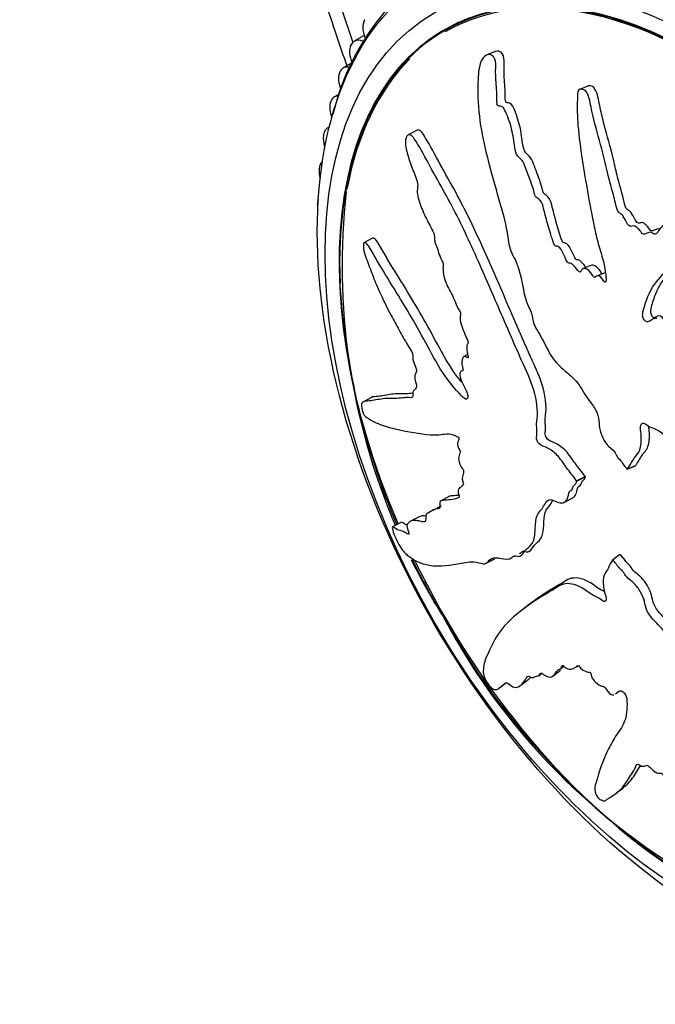
# Model space of a CAD drawing. Units: millimetres. Extents: x 0 to 835, y 0 to 1165.
# Drawn here: x 168 to 197, y 152 to 197 of the extents above; entities that cross this region are included whole.
import ezdxf
from ezdxf import colors
from ezdxf.entities.mleader import LeaderData, LeaderLine
from ezdxf.math import Vec2, Vec3

# ---------------------------------------------------------------- set-up
doc = ezdxf.new("R2010")
doc.units = ezdxf.units.MM
doc.layers.add('DV7_Défaut', color=7, linetype='Continuous')
doc.layers.add('Défaut', color=7, linetype='Continuous')

# ---------------------------------------------------------------- blocks, each defined once
blk = doc.blocks.new('_DOT')
at = {"color": 0}
blk.add_line((0, 0), (-1, 0), dxfattribs=at)
at = {"color": 0, "const_width": 0.333}
blk.add_lwpolyline([(-0.1665, 0, 1), (0.1665, 0, 1)], format="xyb", close=True, dxfattribs=at)
blk = doc.blocks.new('SE6')
at = {"layer": 'DV7_Défaut', "color": 7, "linetype": 'Continuous'}
for p, q in [((183.519, 197.106), (183.526, 197.116)), ((187.817, 196.997), (187.16, 196.617)), ((183.503, 196.395), (183.049, 196.132)), ((182.894, 195.952), (182.899, 195.965)), ((189.475, 195.67), (189.087, 195.513)), ((182.951, 195.151), (182.545, 194.917)), ((182.371, 194.688), (182.376, 194.701)), ((193.677, 194.098), (193.298, 193.945)), ((182.368, 193.731), (182.144, 193.602)), ((181.955, 193.32), (181.959, 193.335)), ((181.649, 191.857), (181.651, 191.872)), ((181.913, 192.232), (181.848, 192.194)), ((185.907, 192.083), (185.502, 191.87)), ((181.453, 190.307), (181.455, 190.323)), ((181.37, 188.68), (181.37, 188.697)), ((183.886, 187.177), (183.489, 186.968)), ((193.843, 185.941), (193.473, 185.791)), ((194.455, 185.599), (194.084, 185.45)), ((188.21, 181.876), (188.031, 181.782)), ((187.977, 181.156), (187.917, 181.124)), ((183.837, 179.924), (183.441, 179.716)), ((195.478, 176.661), (195.85, 176.811)), ((195.478, 176.661), (195.486, 176.671)), ((195.486, 176.671), (195.857, 176.821)), ((195.85, 176.811), (195.857, 176.821)), ((193.173, 176.129), (193.561, 176.333)), ((193.183, 176.115), (193.173, 176.129)), ((193.183, 176.115), (193.572, 176.319)), ((193.572, 176.319), (193.561, 176.333)), ((187.387, 175.426), (186.999, 175.222)), ((192.616, 175.158), (193.004, 175.362)), ((187.008, 174.99), (186.62, 174.786)), ((186.001, 174.493), (185.613, 174.289)), ((185.196, 174.241), (184.792, 174.029)), ((189.058, 172.374), (189.446, 172.577)), ((194.804, 172.528), (195.137, 172.785)), ((194.804, 172.528), (194.799, 172.519)), ((191.01, 170.502), (190.673, 170.242)), ((192.451, 167.591), (192.586, 167.695)), ((193.163, 167.662), (193.225, 167.71)), ((191.453, 167.261), (191.556, 167.341)), ((192.099, 167.248), (192.435, 167.506)), ((189.664, 166.711), (189.941, 166.925)), ((190.629, 166.823), (190.965, 167.082)), ((194.949, 166.439), (195.041, 166.509)), ((194.973, 161.917), (195.309, 162.176))]:
    blk.add_line(p, q, dxfattribs=at)
for centre, radius, start, end in [((193.05, 190.196), 11.28, 120.8059, 166.6623), ((212.514, 185.924), 30.021, 173.535, 203.1839), ((216.267, 187.321), 33.954, 183.9166, 202.859), ((212.514, 185.924), 30.021, 206.4844, 212.1466), ((216.267, 187.321), 33.954, 205.7612, 210.7733), ((216.535, 186.382), 33.717, 209.1697, 236.9538), ((213.613, 183.965), 29.993, 207.8574, 243.8102)]:
    blk.add_arc(centre, radius, start, end, dxfattribs=at)
for centre, major_axis, start_param, end_param in [((232.851, 196.367), (39, -67.55), 0, 3.139798), ((230.73, 195.142), (37.5, -64.952), 0, 4.376989), ((200.105, 177.461), (12.925, -22.387), 0, 3.135625), ((198.691, 176.644), (11.55, -20.005), 0, 4.508697), ((198.691, 176.644), (-11.531, 19.973), 2.327602, 6.283185), ((198.691, 176.644), (11.5, -19.919), 0, 3.141593), ((184.145, 196.364), (-0.5, 0.866), 0.30136, 1.436882), ((198.691, 176.644), (-11.531, 19.973), 0, 0.836748), ((183.543, 195.255), (-0.5, 0.866), 0.37893, 1.362825), ((183.549, 195.266), (0.5, -0.866), 2.384226, 3.519747), ((183.045, 194.051), (0.5, -0.866), 2.632131, 3.597318), ((198.691, 176.644), (11.5, -19.919), 3.293465, 3.737581), ((183.04, 194.038), (-0.5, 0.866), 0.456501, 1.350741), ((182.644, 192.736), (0.5, -0.866), 2.822633, 3.674888), ((182.64, 192.722), (-0.5, 0.866), 0.534071, 1.308763), ((182.345, 191.314), (-0.5, 0.866), 0.611641, 1.245439), ((182.348, 191.328), (0.5, -0.866), 3.02339, 3.752458), ((182.159, 189.838), (0.5, -0.866), 3.269014, 3.830028), ((182.157, 189.823), (-0.5, 0.866), 0.689211, 1.159685), ((182.077, 188.257), (-0.5, 0.866), 0.766781, 1.014463), ((182.077, 188.273), (0.5, -0.866), 3.573883, 3.907598), ((198.691, 176.644), (11.55, -20.005), 4.588863, 6.283185)]:
    blk.add_ellipse(centre, major_axis=major_axis, ratio=0.57735, start_param=start_param, end_param=end_param, dxfattribs=at)
for centre, major_axis in [((199.398, 177.053), (12.75, -22.084)), ((198.691, 176.644), (12, -20.785))]:
    blk.add_ellipse(centre, major_axis=major_axis, ratio=0.57735, dxfattribs=at)
for points, knots in [([(193.933, 263.949), (193.529, 263.718), (192.697, 263.238), (191.314, 262.285), (189.878, 261.166), (188.497, 259.938), (187.187, 258.617), (185.946, 257.2), (184.777, 255.69), (183.68, 254.088), (182.659, 252.396), (181.715, 250.618), (180.85, 248.755), (180.065, 246.81), (179.362, 244.787), (178.743, 242.688), (178.208, 240.518), (177.758, 238.281), (177.395, 235.979), (177.118, 233.617), (176.928, 231.199), (176.824, 228.728), (176.808, 226.21), (176.878, 223.647), (177.034, 221.044), (177.276, 218.405), (177.603, 215.734), (178.014, 213.034), (178.509, 210.311), (179.086, 207.567), (179.745, 204.808), (180.484, 202.036), (181.302, 199.257), (182.056, 196.916), (182.54, 195.503), (182.71, 195.018)], [0, 0, 0, 0, 0.021052, 0.05124, 0.081437, 0.111671, 0.141967, 0.172346, 0.202824, 0.233411, 0.264112, 0.294928, 0.325853, 0.356879, 0.387994, 0.419186, 0.450441, 0.481747, 0.513092, 0.544465, 0.575857, 0.607259, 0.638667, 0.670073, 0.701473, 0.732866, 0.76425, 0.795622, 0.826983, 0.858333, 0.889671, 0.920999, 0.952315, 0.983623, 1, 1, 1, 1]), ([(195.486, 176.671), (195.571, 176.795), (195.654, 176.924), (195.81, 177.195), (195.923, 177.292), (196.074, 177.573), (196.109, 177.762), (196.12, 178.062), (196.116, 178.166), (196.095, 178.38), (196.07, 178.492), (196.08, 178.696), (196.144, 178.781), (196.322, 178.722), (196.408, 178.637), (196.585, 178.549), (196.675, 178.525), (196.854, 178.447), (196.942, 178.385), (197.386, 178.087), (197.754, 178.019), (198.416, 178.106), (198.682, 178.302), (199.241, 178.631), (199.523, 178.798), (200.371, 179.311), (200.94, 179.672), (202.052, 180.461), (202.598, 180.887), (203.621, 181.851), (204.07, 182.412), (204.776, 183.273), (205.013, 183.575), (205.248, 184.025), (205.295, 184.116), (205.346, 184.33), (205.341, 184.457), (205.237, 184.681), (205.148, 184.776), (204.946, 184.857), (204.84, 184.853), (204.557, 184.784), (204.396, 184.671), (204.083, 184.459), (203.934, 184.346), (203.7, 184.2), (203.619, 184.144), (203.425, 184.196), (203.329, 184.269), (203.035, 184.324), (202.863, 184.23), (202.556, 184.042), (202.42, 183.92), (202.227, 183.72), (202.166, 183.648), (202.034, 183.519), (201.962, 183.444), (201.814, 183.484), (201.765, 183.509), (201.668, 183.507), (201.626, 183.486), (201.508, 183.415), (201.424, 183.381), (201.245, 183.332), (201.174, 183.267), (201.073, 183.161), (201.032, 183.127), (200.931, 183.151), (200.881, 183.193), (200.626, 183.299), (200.426, 183.254), (200.114, 183.04), (199.997, 182.874), (199.772, 182.706), (199.679, 182.681), (199.572, 182.589), (199.549, 182.54), (199.49, 182.463), (199.44, 182.432), (199.311, 182.571), (199.201, 182.59), (199.007, 182.591), (198.923, 182.547), (198.759, 182.465), (198.671, 182.435), (198.561, 182.35), (198.531, 182.303), (198.435, 182.305), (198.404, 182.392), (198.275, 182.528), (198.163, 182.554), (198.015, 182.576), (197.967, 182.573), (197.894, 182.577), (197.862, 182.592), (197.849, 182.658), (197.853, 182.689), (197.853, 182.784), (197.845, 182.85), (197.796, 182.978), (197.752, 183.032), (197.616, 183.159), (197.512, 183.226), (197.365, 183.234), (197.316, 183.223), (197.216, 183.275), (197.212, 183.362), (197.13, 183.546), (197.015, 183.636), (196.824, 183.638), (196.75, 183.573), (196.602, 183.463), (196.53, 183.404), (196.402, 183.359), (196.352, 183.358), (196.258, 183.427), (196.218, 183.487), (196.156, 183.678), (196.185, 183.8), (196.328, 184.339), (196.484, 184.739), (196.943, 185.384), (197.225, 185.651), (197.761, 186.219), (198.022, 186.518), (198.776, 187.453), (199.215, 188.145), (199.839, 189.004), (199.984, 189.174), (200.053, 189.476), (200.059, 189.541), (200.047, 189.675), (200.025, 189.752), (199.925, 189.815), (199.871, 189.82), (199.765, 189.84), (199.711, 189.844), (199.567, 189.804), (199.488, 189.733), (199.318, 189.629), (199.234, 189.577), (198.983, 189.422), (198.819, 189.318), (198.342, 188.994), (198.047, 188.757), (197.649, 188.336), (197.52, 188.189), (197.255, 187.909), (197.118, 187.777), (196.932, 187.547), (196.884, 187.449), (196.778, 187.354), (196.729, 187.341), (196.634, 187.393), (196.587, 187.437), (196.446, 187.447), (196.368, 187.387), (196.239, 187.349), (196.185, 187.35), (196.108, 187.453), (196.07, 187.504), (195.944, 187.639), (195.85, 187.74), (195.714, 187.723), (195.67, 187.707), (195.576, 187.715), (195.529, 187.762), (195.425, 187.928), (195.367, 188.05), (195.263, 188.215), (195.22, 188.261), (195.128, 188.311), (195.078, 188.338), (194.99, 188.511), (194.968, 188.644), (194.913, 188.899), (194.88, 189.026), (194.776, 189.404), (194.702, 189.656), (194.518, 190.418), (194.403, 190.928), (194.119, 191.937), (193.987, 192.445), (193.813, 193.212), (193.778, 193.479), (193.629, 193.83), (193.55, 193.924), (193.415, 193.952), (193.37, 193.96), (193.282, 193.945), (193.244, 193.905), (193.202, 193.725), (193.209, 193.589), (193.201, 193.331), (193.2, 193.202), (193.203, 192.815), (193.215, 192.557), (193.275, 191.782), (193.349, 191.267), (193.587, 189.73), (193.761, 188.706), (194.03, 187.43), (194.088, 187.175), (194.228, 186.666), (194.312, 186.412), (194.447, 185.903), (194.494, 185.643), (194.511, 185.327), (194.518, 185.26), (194.498, 185.178), (194.48, 185.155), (194.434, 185.187), (194.417, 185.217), (194.326, 185.348), (194.235, 185.46), (194.101, 185.463), (194.061, 185.445), (194.011, 185.399), (193.994, 185.371), (193.953, 185.414), (193.934, 185.439), (193.844, 185.568), (193.77, 185.673), (193.592, 185.799), (193.489, 185.823), (193.394, 185.726), (193.376, 185.672), (193.313, 185.607), (193.261, 185.661), (193.145, 185.802), (193.069, 185.902), (192.94, 186.008), (192.894, 186.035), (192.829, 186.04), (192.807, 186.031), (192.763, 186.057), (192.748, 186.093), (192.67, 186.237), (192.617, 186.359), (192.504, 186.599), (192.439, 186.733), (192.306, 186.807), (192.262, 186.804), (192.173, 186.825), (192.144, 186.899), (192.071, 187.088), (192.03, 187.216), (191.912, 187.605), (191.84, 187.866), (191.737, 188.258), (191.704, 188.389), (191.638, 188.651), (191.598, 188.792), (191.479, 188.943), (191.432, 188.971), (191.34, 189.027), (191.289, 189.07), (191.237, 189.278), (191.2, 189.416), (191.067, 189.822), (190.96, 190.085), (190.808, 190.483), (190.759, 190.627), (190.598, 190.815), (190.495, 190.87), (190.379, 191.123), (190.358, 191.268), (190.32, 191.546), (190.303, 191.685), (190.23, 192.103), (190.154, 192.38), (190.01, 192.772), (189.96, 192.906), (189.862, 193.077), (189.823, 193.126), (189.735, 193.178), (189.69, 193.177), (189.624, 193.189), (189.6, 193.194), (189.561, 193.239), (189.554, 193.278), (189.543, 193.384), (189.547, 193.453), (189.546, 193.663), (189.54, 193.805), (189.511, 194.231), (189.48, 194.516), (189.487, 194.942), (189.502, 195.084), (189.457, 195.368), (189.376, 195.466), (189.126, 195.59), (188.938, 195.468), (188.727, 195.008), (188.703, 194.711), (188.654, 193.863), (188.677, 193.289), (188.881, 191.599), (189.189, 190.492), (189.659, 188.837), (189.831, 188.287), (190.008, 187.455), (190.037, 187.175), (190.121, 186.759), (190.163, 186.621), (190.284, 186.357), (190.356, 186.231), (190.531, 185.832), (190.607, 185.546), (190.731, 184.962), (190.769, 184.669), (190.904, 184.234), (190.963, 184.092), (191.062, 183.887), (191.096, 183.818), (191.145, 183.673), (191.156, 183.593), (191.215, 183.196), (191.4, 182.949), (191.698, 182.417), (191.83, 182.132), (192.138, 181.608), (192.336, 181.395), (192.742, 181.043), (192.951, 180.884), (193.339, 180.45), (193.486, 180.151), (193.751, 179.77), (193.846, 179.651), (194.023, 179.395), (194.106, 179.25), (194.182, 178.95), (194.186, 178.801), (194.219, 178.503), (194.253, 178.352), (194.378, 178.041), (194.464, 177.892), (194.666, 177.648), (194.791, 177.579), (194.947, 177.387), (194.973, 177.301), (195.058, 177.158), (195.123, 177.115), (195.228, 176.993), (195.271, 176.917), (195.365, 176.776), (195.422, 176.719), (195.478, 176.661)], [0, 0, 0, 0, 0.007813, 0.007813, 0.015625, 0.015625, 0.023438, 0.023438, 0.027344, 0.027344, 0.03125, 0.03125, 0.035156, 0.035156, 0.039063, 0.039063, 0.042969, 0.042969, 0.046875, 0.046875, 0.0625, 0.0625, 0.078125, 0.078125, 0.09375, 0.09375, 0.125, 0.125, 0.15625, 0.15625, 0.1875, 0.1875, 0.203125, 0.203125, 0.207031, 0.207031, 0.210938, 0.210938, 0.214844, 0.214844, 0.21875, 0.21875, 0.226563, 0.226563, 0.234375, 0.234375, 0.238281, 0.238281, 0.242188, 0.242188, 0.25, 0.25, 0.257813, 0.257813, 0.261719, 0.261719, 0.265625, 0.265625, 0.267578, 0.267578, 0.269531, 0.269531, 0.273438, 0.273438, 0.277344, 0.277344, 0.279297, 0.279297, 0.28125, 0.28125, 0.289063, 0.289063, 0.296875, 0.296875, 0.300781, 0.300781, 0.302734, 0.302734, 0.304688, 0.304688, 0.308594, 0.308594, 0.3125, 0.3125, 0.316406, 0.316406, 0.318359, 0.318359, 0.320313, 0.320313, 0.324219, 0.324219, 0.326172, 0.326172, 0.327148, 0.327148, 0.328125, 0.328125, 0.330078, 0.330078, 0.332031, 0.332031, 0.335938, 0.335938, 0.337891, 0.337891, 0.339844, 0.339844, 0.34375, 0.34375, 0.347656, 0.347656, 0.351563, 0.351563, 0.353516, 0.353516, 0.355469, 0.355469, 0.359375, 0.359375, 0.375, 0.375, 0.390625, 0.390625, 0.40625, 0.40625, 0.4375, 0.4375, 0.445312, 0.445312, 0.447266, 0.447266, 0.449219, 0.449219, 0.451172, 0.451172, 0.453125, 0.453125, 0.457031, 0.457031, 0.460937, 0.460937, 0.46875, 0.46875, 0.484375, 0.484375, 0.492187, 0.492187, 0.5, 0.5, 0.503906, 0.503906, 0.505859, 0.505859, 0.507812, 0.507812, 0.511719, 0.511719, 0.513672, 0.513672, 0.515625, 0.515625, 0.519531, 0.519531, 0.521484, 0.521484, 0.523437, 0.523437, 0.527344, 0.527344, 0.529297, 0.529297, 0.53125, 0.53125, 0.535156, 0.535156, 0.539062, 0.539062, 0.546875, 0.546875, 0.5625, 0.5625, 0.578125, 0.578125, 0.585937, 0.585937, 0.589844, 0.589844, 0.591797, 0.591797, 0.59375, 0.59375, 0.597656, 0.597656, 0.601562, 0.601562, 0.609375, 0.609375, 0.625, 0.625, 0.65625, 0.65625, 0.664062, 0.664062, 0.671875, 0.671875, 0.679687, 0.679687, 0.681641, 0.681641, 0.682617, 0.682617, 0.683594, 0.683594, 0.6875, 0.6875, 0.689453, 0.689453, 0.69043, 0.69043, 0.691406, 0.691406, 0.695312, 0.695312, 0.699219, 0.699219, 0.701172, 0.701172, 0.703125, 0.703125, 0.707031, 0.707031, 0.708984, 0.708984, 0.709961, 0.709961, 0.710937, 0.710937, 0.714844, 0.714844, 0.71875, 0.71875, 0.720703, 0.720703, 0.722656, 0.722656, 0.726562, 0.726562, 0.734375, 0.734375, 0.738281, 0.738281, 0.742187, 0.742187, 0.744141, 0.744141, 0.746094, 0.746094, 0.75, 0.75, 0.757812, 0.757812, 0.761719, 0.761719, 0.765625, 0.765625, 0.769531, 0.769531, 0.773437, 0.773437, 0.78125, 0.78125, 0.785156, 0.785156, 0.787109, 0.787109, 0.789062, 0.789062, 0.790039, 0.790039, 0.791016, 0.791016, 0.792969, 0.792969, 0.796875, 0.796875, 0.804687, 0.804687, 0.808594, 0.808594, 0.8125, 0.8125, 0.820312, 0.820312, 0.828125, 0.828125, 0.84375, 0.84375, 0.875, 0.875, 0.890625, 0.890625, 0.898437, 0.898437, 0.902344, 0.902344, 0.90625, 0.90625, 0.914062, 0.914062, 0.921875, 0.921875, 0.925781, 0.925781, 0.927734, 0.927734, 0.929687, 0.929687, 0.9375, 0.9375, 0.945312, 0.945312, 0.953125, 0.953125, 0.960937, 0.960937, 0.96875, 0.96875, 0.972656, 0.972656, 0.976562, 0.976562, 0.980469, 0.980469, 0.984375, 0.984375, 0.988281, 0.988281, 0.992187, 0.992187, 0.994141, 0.994141, 0.996094, 0.996094, 0.998047, 0.998047, 1, 1, 1, 1]), ([(193.603, 185.841), (193.587, 185.861), (193.572, 185.883), (193.48, 186), (193.401, 186.095), (193.269, 186.181), (193.224, 186.188), (193.138, 186.186), (193.104, 186.268), (193.01, 186.446), (192.96, 186.574), (192.838, 186.813), (192.757, 186.932), (192.622, 186.961), (192.569, 186.945), (192.501, 187.06), (192.482, 187.129), (192.412, 187.324), (192.372, 187.457), (192.254, 187.855), (192.182, 188.122), (192.078, 188.523), (192.049, 188.659), (191.969, 188.924), (191.896, 189.059), (191.758, 189.15), (191.706, 189.168), (191.632, 189.281), (191.626, 189.36), (191.57, 189.569), (191.526, 189.707), (191.383, 190.113), (191.28, 190.382), (191.118, 190.78), (191.039, 190.887), (190.906, 191.002), (190.862, 191.045), (190.794, 191.166), (190.771, 191.236), (190.685, 191.586), (190.675, 191.874), (190.553, 192.44), (190.463, 192.724), (190.299, 193.12), (190.233, 193.262), (190.098, 193.332), (190.051, 193.327), (189.983, 193.345), (189.957, 193.356), (189.927, 193.42), (189.924, 193.459), (189.916, 193.64), (189.923, 193.784), (189.91, 194.077), (189.899, 194.224), (189.877, 194.518), (189.868, 194.666), (189.865, 194.961), (189.878, 195.108), (189.872, 195.404), (189.824, 195.548), (189.671, 195.688), (189.579, 195.705), (189.487, 195.674), (189.481, 195.672), (189.475, 195.67)], [0, 0, 0, 0, 0.007316, 0.007316, 0.042681, 0.042681, 0.060363, 0.060363, 0.078046, 0.078046, 0.113411, 0.113411, 0.148776, 0.148776, 0.166459, 0.166459, 0.184141, 0.184141, 0.219506, 0.219506, 0.290236, 0.290236, 0.325601, 0.325601, 0.360967, 0.360967, 0.378649, 0.378649, 0.396332, 0.396332, 0.431697, 0.431697, 0.502427, 0.502427, 0.537792, 0.537792, 0.555475, 0.555475, 0.573157, 0.573157, 0.643887, 0.643887, 0.714617, 0.714617, 0.749982, 0.749982, 0.767665, 0.767665, 0.776506, 0.776506, 0.785348, 0.785348, 0.820713, 0.820713, 0.856078, 0.856078, 0.891443, 0.891443, 0.926808, 0.926808, 0.962173, 0.962173, 0.997538, 0.997538, 1, 1, 1, 1]), ([(196.955, 187.58), (196.872, 187.616), (196.786, 187.567), (196.666, 187.514), (196.623, 187.492), (196.523, 187.521), (196.488, 187.596), (196.405, 187.696), (196.361, 187.74), (196.272, 187.826), (196.225, 187.872), (196.127, 187.886), (196.083, 187.868), (195.989, 187.856), (195.936, 187.874), (195.815, 188.027), (195.762, 188.159), (195.659, 188.327), (195.625, 188.384), (195.528, 188.45), (195.469, 188.467), (195.365, 188.624), (195.345, 188.765), (195.29, 189.022), (195.258, 189.15), (195.153, 189.531), (195.078, 189.785), (194.954, 190.297), (194.898, 190.554), (194.714, 191.323), (194.556, 191.83), (194.361, 192.6), (194.302, 192.858), (194.187, 193.375), (194.153, 193.646), (194, 193.996), (193.917, 194.082), (193.78, 194.107), (193.734, 194.115), (193.686, 194.101), (193.682, 194.1), (193.678, 194.098)], [0, 0, 0, 0, 0.042667, 0.042667, 0.065963, 0.065963, 0.089258, 0.089258, 0.112553, 0.112553, 0.135849, 0.135849, 0.159144, 0.159144, 0.182439, 0.182439, 0.22903, 0.22903, 0.252325, 0.252325, 0.275621, 0.275621, 0.322211, 0.322211, 0.368802, 0.368802, 0.461983, 0.461983, 0.555165, 0.555165, 0.741528, 0.741528, 0.834709, 0.834709, 0.92789, 0.92789, 0.974481, 0.974481, 0.997776, 0.997776, 1, 1, 1, 1]), ([(193.173, 176.129), (193.043, 176.303), (192.912, 176.474), (192.646, 176.808), (192.529, 177.005), (192.263, 177.333), (192.11, 177.463), (191.888, 177.604), (191.813, 177.642), (191.667, 177.702), (191.596, 177.714), (191.447, 177.811), (191.362, 177.935), (191.339, 178.154), (191.368, 178.236), (191.367, 178.441), (191.353, 178.553), (191.346, 178.763), (191.36, 178.858), (191.423, 179.333), (191.355, 179.798), (191.091, 180.714), (190.874, 181.147), (190.487, 182.016), (190.296, 182.452), (189.727, 183.759), (189.353, 184.632), (188.597, 186.354), (188.214, 187.205), (187.397, 188.858), (186.936, 189.643), (186.293, 190.829), (186.084, 191.223), (185.811, 191.653), (185.756, 191.737), (185.636, 191.867), (185.567, 191.9), (185.451, 191.847), (185.405, 191.771), (185.373, 191.556), (185.381, 191.429), (185.441, 191.067), (185.519, 190.836), (185.679, 190.383), (185.766, 190.16), (185.891, 189.819), (185.939, 189.697), (185.94, 189.473), (185.912, 189.378), (185.932, 189.027), (186.024, 188.774), (186.204, 188.316), (186.309, 188.099), (186.475, 187.781), (186.532, 187.677), (186.64, 187.462), (186.702, 187.342), (186.708, 187.169), (186.703, 187.115), (186.724, 186.991), (186.747, 186.93), (186.816, 186.753), (186.855, 186.633), (186.924, 186.387), (186.98, 186.273), (187.068, 186.106), (187.098, 186.041), (187.105, 185.92), (187.091, 185.871), (187.081, 185.582), (187.155, 185.308), (187.36, 184.83), (187.492, 184.619), (187.651, 184.266), (187.69, 184.137), (187.774, 183.965), (187.811, 183.917), (187.874, 183.811), (187.906, 183.735), (187.851, 183.618), (187.867, 183.482), (187.917, 183.229), (187.967, 183.104), (188.062, 182.859), (188.105, 182.733), (188.189, 182.557), (188.227, 182.501), (188.253, 182.376), (188.206, 182.367), (188.156, 182.246), (188.171, 182.109), (188.2, 181.921), (188.216, 181.856), (188.235, 181.761), (188.234, 181.725), (188.196, 181.732), (188.176, 181.747), (188.116, 181.782), (188.076, 181.796), (188.01, 181.778), (187.99, 181.739), (187.951, 181.604), (187.94, 181.49), (187.98, 181.297), (188.002, 181.228), (188.001, 181.113), (187.947, 181.14), (187.859, 181.096), (187.839, 180.975), (187.899, 180.719), (187.963, 180.596), (188.081, 180.358), (188.142, 180.239), (188.214, 180.05), (188.232, 179.982), (188.22, 179.881), (188.197, 179.847), (188.099, 179.832), (188.012, 179.917), (187.629, 180.302), (187.334, 180.652), (186.797, 181.493), (186.551, 181.96), (186.054, 182.867), (185.803, 183.313), (185.038, 184.625), (184.49, 185.448), (183.883, 186.519), (183.764, 186.755), (183.6, 186.93), (183.567, 186.956), (183.504, 186.979), (183.471, 186.972), (183.459, 186.864), (183.467, 186.796), (183.477, 186.669), (183.485, 186.601), (183.534, 186.407), (183.585, 186.286), (183.675, 186.038), (183.72, 185.915), (183.86, 185.544), (183.958, 185.298), (184.263, 184.571), (184.487, 184.102), (184.853, 183.431), (184.977, 183.21), (185.221, 182.762), (185.341, 182.535), (185.533, 182.21), (185.605, 182.113), (185.694, 181.939), (185.717, 181.869), (185.719, 181.758), (185.708, 181.711), (185.749, 181.524), (185.809, 181.399), (185.875, 181.212), (185.892, 181.14), (185.859, 181.07), (185.842, 181.036), (185.807, 180.911), (185.782, 180.817), (185.839, 180.626), (185.864, 180.562), (185.893, 180.437), (185.882, 180.388), (185.824, 180.302), (185.775, 180.264), (185.718, 180.175), (185.708, 180.132), (185.713, 180.023), (185.716, 179.963), (185.649, 179.901), (185.582, 179.913), (185.457, 179.923), (185.397, 179.92), (185.22, 179.901), (185.105, 179.882), (184.741, 179.88), (184.494, 179.89), (184.058, 179.813), (183.85, 179.781), (183.564, 179.746), (183.462, 179.763), (183.374, 179.643), (183.366, 179.556), (183.406, 179.377), (183.42, 179.317), (183.459, 179.192), (183.49, 179.131), (183.579, 179.031), (183.633, 179.007), (183.748, 178.932), (183.807, 178.897), (183.985, 178.798), (184.106, 178.742), (184.478, 178.597), (184.734, 178.534), (185.509, 178.361), (186.019, 178.268), (186.648, 178.215), (186.773, 178.21), (187.015, 178.232), (187.13, 178.262), (187.379, 178.275), (187.516, 178.25), (187.7, 178.163), (187.738, 178.149), (187.796, 178.093), (187.817, 178.06), (187.816, 178.008), (187.805, 177.994), (187.762, 177.914), (187.732, 177.826), (187.785, 177.641), (187.813, 177.578), (187.862, 177.492), (187.886, 177.46), (187.878, 177.416), (187.87, 177.399), (187.83, 177.318), (187.798, 177.251), (187.799, 177.045), (187.83, 176.908), (187.931, 176.74), (187.971, 176.696), (188.04, 176.584), (188.03, 176.53), (187.997, 176.414), (187.97, 176.343), (187.966, 176.196), (187.971, 176.14), (187.998, 176.049), (188.014, 176.015), (188.019, 175.96), (188.004, 175.953), (187.953, 175.892), (187.905, 175.857), (187.814, 175.78), (187.765, 175.733), (187.785, 175.568), (187.808, 175.504), (187.839, 175.383), (187.81, 175.366), (187.732, 175.327), (187.676, 175.312), (187.503, 175.275), (187.385, 175.261), (187.205, 175.246), (187.145, 175.243), (187.025, 175.236), (186.963, 175.225), (186.935, 175.104), (186.942, 175.045), (186.956, 174.931), (186.957, 174.873), (186.862, 174.867), (186.8, 174.859), (186.632, 174.803), (186.534, 174.736), (186.381, 174.649), (186.323, 174.626), (186.298, 174.454), (186.32, 174.323), (186.234, 174.238), (186.16, 174.257), (186.02, 174.294), (185.95, 174.315), (185.755, 174.343), (185.644, 174.32), (185.519, 174.225), (185.478, 174.192), (185.448, 174.095), (185.446, 174.051), (185.469, 173.937), (185.495, 173.87), (185.527, 173.775), (185.538, 173.742), (185.538, 173.696), (185.523, 173.696), (185.48, 173.709), (185.445, 173.733), (185.35, 173.787), (185.291, 173.814), (185.128, 173.875), (185.035, 173.893), (184.883, 173.988), (184.827, 174.038), (184.765, 174.022), (184.785, 173.918), (184.9, 173.562), (185.05, 173.258), (185.322, 172.858), (185.436, 172.765), (185.783, 172.507), (186.027, 172.393), (186.764, 172.203), (187.274, 172.264), (187.993, 172.392), (188.224, 172.457), (188.628, 172.428), (188.783, 172.372), (188.992, 172.349), (189.053, 172.361), (189.146, 172.448), (189.183, 172.51), (189.331, 172.626), (189.47, 172.633), (189.773, 172.601), (189.94, 172.549), (190.148, 172.585), (190.207, 172.619), (190.287, 172.688), (190.312, 172.712), (190.381, 172.728), (190.428, 172.714), (190.661, 172.648), (190.722, 172.826), (190.916, 173.058), (191.038, 173.14), (191.23, 173.386), (191.269, 173.591), (191.297, 174.044), (191.298, 174.285), (191.405, 174.671), (191.542, 174.762), (191.683, 174.985), (191.722, 175.073), (191.82, 175.221), (191.884, 175.28), (192.065, 175.264), (192.172, 175.206), (192.374, 175.128), (192.469, 175.112), (192.64, 175.157), (192.71, 175.216), (192.797, 175.4), (192.792, 175.547), (192.866, 175.684), (192.918, 175.684), (192.989, 175.741), (192.992, 175.815), (193.039, 175.908), (193.077, 175.936), (193.143, 176.007), (193.163, 176.061), (193.183, 176.115)], [0, 0, 0, 0, 0.007813, 0.007813, 0.015625, 0.015625, 0.023438, 0.023438, 0.027344, 0.027344, 0.03125, 0.03125, 0.035156, 0.035156, 0.039063, 0.039063, 0.042969, 0.042969, 0.046875, 0.046875, 0.0625, 0.0625, 0.078125, 0.078125, 0.09375, 0.09375, 0.125, 0.125, 0.15625, 0.15625, 0.1875, 0.1875, 0.203125, 0.203125, 0.207031, 0.207031, 0.210938, 0.210938, 0.214844, 0.214844, 0.21875, 0.21875, 0.226563, 0.226563, 0.234375, 0.234375, 0.238281, 0.238281, 0.242188, 0.242188, 0.25, 0.25, 0.257813, 0.257813, 0.261719, 0.261719, 0.265625, 0.265625, 0.267578, 0.267578, 0.269531, 0.269531, 0.273438, 0.273438, 0.277344, 0.277344, 0.279297, 0.279297, 0.28125, 0.28125, 0.289063, 0.289063, 0.296875, 0.296875, 0.300781, 0.300781, 0.302734, 0.302734, 0.304688, 0.304688, 0.308594, 0.308594, 0.3125, 0.3125, 0.316406, 0.316406, 0.318359, 0.318359, 0.320313, 0.320313, 0.324219, 0.324219, 0.326172, 0.326172, 0.327148, 0.327148, 0.328125, 0.328125, 0.330078, 0.330078, 0.332031, 0.332031, 0.335938, 0.335938, 0.337891, 0.337891, 0.339844, 0.339844, 0.34375, 0.34375, 0.347656, 0.347656, 0.351563, 0.351563, 0.353516, 0.353516, 0.355469, 0.355469, 0.359375, 0.359375, 0.375, 0.375, 0.390625, 0.390625, 0.40625, 0.40625, 0.4375, 0.4375, 0.445313, 0.445313, 0.447266, 0.447266, 0.449219, 0.449219, 0.451172, 0.451172, 0.453125, 0.453125, 0.457031, 0.457031, 0.460938, 0.460938, 0.46875, 0.46875, 0.484375, 0.484375, 0.492188, 0.492188, 0.5, 0.5, 0.503906, 0.503906, 0.505859, 0.505859, 0.507813, 0.507813, 0.511719, 0.511719, 0.513672, 0.513672, 0.515625, 0.515625, 0.519531, 0.519531, 0.521484, 0.521484, 0.523438, 0.523438, 0.527344, 0.527344, 0.529297, 0.529297, 0.53125, 0.53125, 0.535156, 0.535156, 0.539063, 0.539063, 0.546875, 0.546875, 0.5625, 0.5625, 0.578125, 0.578125, 0.585938, 0.585938, 0.589844, 0.589844, 0.591797, 0.591797, 0.59375, 0.59375, 0.597656, 0.597656, 0.601563, 0.601563, 0.609375, 0.609375, 0.625, 0.625, 0.65625, 0.65625, 0.664063, 0.664063, 0.671875, 0.671875, 0.679688, 0.679688, 0.681641, 0.681641, 0.682617, 0.682617, 0.683594, 0.683594, 0.6875, 0.6875, 0.689453, 0.689453, 0.69043, 0.69043, 0.691406, 0.691406, 0.695313, 0.695313, 0.699219, 0.699219, 0.701172, 0.701172, 0.703125, 0.703125, 0.707031, 0.707031, 0.708984, 0.708984, 0.709961, 0.709961, 0.710938, 0.710938, 0.714844, 0.714844, 0.71875, 0.71875, 0.720703, 0.720703, 0.722656, 0.722656, 0.726563, 0.726563, 0.734375, 0.734375, 0.738281, 0.738281, 0.742188, 0.742188, 0.744141, 0.744141, 0.746094, 0.746094, 0.75, 0.75, 0.757813, 0.757813, 0.761719, 0.761719, 0.765625, 0.765625, 0.769531, 0.769531, 0.773438, 0.773438, 0.78125, 0.78125, 0.785156, 0.785156, 0.787109, 0.787109, 0.789063, 0.789063, 0.790039, 0.790039, 0.791016, 0.791016, 0.792969, 0.792969, 0.796875, 0.796875, 0.804688, 0.804688, 0.808594, 0.808594, 0.8125, 0.8125, 0.820313, 0.820313, 0.828125, 0.828125, 0.84375, 0.84375, 0.875, 0.875, 0.890625, 0.890625, 0.898438, 0.898438, 0.902344, 0.902344, 0.90625, 0.90625, 0.914063, 0.914063, 0.921875, 0.921875, 0.925781, 0.925781, 0.927734, 0.927734, 0.929688, 0.929688, 0.9375, 0.9375, 0.945313, 0.945313, 0.953125, 0.953125, 0.960938, 0.960938, 0.96875, 0.96875, 0.972656, 0.972656, 0.976563, 0.976563, 0.980469, 0.980469, 0.984375, 0.984375, 0.988281, 0.988281, 0.992188, 0.992188, 0.994141, 0.994141, 0.996094, 0.996094, 0.998047, 0.998047, 1, 1, 1, 1]), ([(193.561, 176.333), (193.415, 176.53), (193.265, 176.719), (192.968, 177.101), (192.837, 177.33), (192.526, 177.649), (192.36, 177.768), (192.122, 177.882), (192.045, 177.903), (191.887, 177.972), (191.794, 178.059), (191.715, 178.297), (191.751, 178.389), (191.761, 178.596), (191.746, 178.714), (191.729, 179.051), (191.785, 179.234), (191.77, 179.904), (191.651, 180.429), (191.37, 181.139), (191.259, 181.367), (191.053, 181.829), (190.95, 182.061), (190.644, 182.756), (190.442, 183.221), (189.84, 184.613), (189.444, 185.537), (188.63, 187.355), (188.213, 188.25), (187.523, 189.536), (187.28, 189.954), (186.817, 190.795), (186.598, 191.226), (186.313, 191.704), (186.256, 191.798), (186.139, 191.972), (186.077, 192.055), (185.975, 192.101), (185.94, 192.1), (185.908, 192.083)], [0, 0, 0, 0, 0.039575, 0.039575, 0.07915, 0.07915, 0.118724, 0.118724, 0.138512, 0.138512, 0.158299, 0.158299, 0.178087, 0.178087, 0.197874, 0.197874, 0.237449, 0.237449, 0.316599, 0.316599, 0.356173, 0.356173, 0.395748, 0.395748, 0.474898, 0.474898, 0.633197, 0.633197, 0.791496, 0.791496, 0.870646, 0.870646, 0.949796, 0.949796, 0.969583, 0.969583, 0.98937, 0.98937, 1, 1, 1, 1]), ([(196.83, 183.527), (196.78, 183.507), (196.728, 183.503), (196.585, 183.612), (196.542, 183.763), (196.561, 183.995), (196.595, 184.096), (196.655, 184.3), (196.687, 184.401), (196.793, 184.696), (196.875, 184.88), (197.177, 185.377), (197.441, 185.643), (198.221, 186.454), (198.719, 187.039), (199.405, 187.996), (199.621, 188.333), (199.971, 188.827), (200.097, 188.985), (200.329, 189.336), (200.466, 189.537), (200.419, 189.857), (200.387, 189.923), (200.289, 189.968), (200.238, 189.976), (200.129, 189.995), (200.074, 189.987), (200.021, 189.968)], [0, 0, 0, 0, 0.021744, 0.021744, 0.058541, 0.058541, 0.095338, 0.095338, 0.132134, 0.132134, 0.205728, 0.205728, 0.352915, 0.352915, 0.647288, 0.647288, 0.794475, 0.794475, 0.868069, 0.868069, 0.941662, 0.941662, 0.96006, 0.96006, 0.978459, 0.978459, 1, 1, 1, 1]), ([(187.94, 180.617), (187.819, 180.759), (187.702, 180.91), (187.324, 181.459), (187.083, 181.904), (186.365, 183.218), (185.882, 184.072), (185.128, 185.3), (184.87, 185.697), (184.508, 186.311), (184.393, 186.523), (184.161, 186.925), (184.034, 187.156), (183.907, 187.182), (183.896, 187.18), (183.887, 187.174)], [0, 0, 0, 0, 0.077386, 0.077386, 0.260172, 0.260172, 0.625744, 0.625744, 0.80853, 0.80853, 0.899923, 0.899923, 0.991316, 0.991316, 1, 1, 1, 1]), ([(194.365, 185.531), (194.347, 185.524), (194.324, 185.563), (194.287, 185.612), (194.27, 185.638), (194.18, 185.768), (194.099, 185.863), (193.952, 185.943), (193.894, 185.952), (193.845, 185.935)], [0, 0, 0, 0, 0.114609, 0.114609, 0.233217, 0.233217, 0.707648, 0.707648, 1, 1, 1, 1]), ([(185.715, 180.116), (185.604, 180.104), (185.495, 180.087), (185.259, 180.085), (185.133, 180.093), (184.771, 180.089), (184.556, 180.03), (184.245, 179.985), (184.144, 179.975), (183.973, 179.954), (183.894, 179.965), (183.836, 179.927)], [0, 0, 0, 0, 0.1631668, 0.1631668, 0.3377958, 0.3377958, 0.6870537, 0.6870537, 0.8616827, 0.8616827, 1, 1, 1, 1]), ([(195.857, 176.821), (195.954, 176.961), (196.043, 177.111), (196.225, 177.411), (196.358, 177.517), (196.479, 177.876), (196.498, 178.092), (196.48, 178.416), (196.463, 178.517), (196.453, 178.617)], [0, 0, 0, 0, 0.2915348, 0.2915348, 0.5830695, 0.5830695, 0.8746043, 0.8746043, 1, 1, 1, 1]), ([(193.003, 175.363), (193.029, 175.376), (193.052, 175.393), (193.128, 175.468), (193.165, 175.549), (193.201, 175.75), (193.215, 175.863), (193.323, 175.905), (193.358, 175.924), (193.388, 176.017), (193.4, 176.067), (193.452, 176.133), (193.485, 176.158), (193.539, 176.224), (193.555, 176.272), (193.572, 176.319)], [0, 0, 0, 0, 0.088879, 0.088879, 0.316659, 0.316659, 0.54444, 0.54444, 0.65833, 0.65833, 0.77222, 0.77222, 0.88611, 0.88611, 1, 1, 1, 1]), ([(187.816, 175.472), (187.745, 175.463), (187.673, 175.456), (187.54, 175.447), (187.476, 175.45), (187.407, 175.434), (187.397, 175.43), (187.388, 175.425)], [0, 0, 0, 0, 0.496367, 0.496367, 0.920171, 0.920171, 1, 1, 1, 1]), ([(190.565, 172.811), (190.58, 172.819), (190.594, 172.827), (190.66, 172.874), (190.702, 172.934), (190.848, 172.918), (190.937, 172.877), (191.103, 172.961), (191.165, 173.103), (191.344, 173.298), (191.451, 173.371), (191.616, 173.595), (191.653, 173.772), (191.681, 174.162), (191.683, 174.371), (191.741, 174.736), (191.819, 174.87), (191.983, 175.052), (192.035, 175.147), (192.089, 175.239)], [0, 0, 0, 0, 0.01922, 0.01922, 0.0927, 0.0927, 0.166181, 0.166181, 0.313142, 0.313142, 0.460104, 0.460104, 0.607065, 0.607065, 0.754027, 0.754027, 0.900988, 0.900988, 1, 1, 1, 1]), ([(186.314, 174.516), (186.271, 174.527), (186.229, 174.535), (186.12, 174.535), (186.056, 174.521), (186.001, 174.492)], [0, 0, 0, 0, 0.3497352, 0.3497352, 1, 1, 1, 1]), ([(185.456, 174.104), (185.432, 174.114), (185.407, 174.125), (185.332, 174.165), (185.276, 174.212), (185.218, 174.242), (185.207, 174.242), (185.199, 174.234)], [0, 0, 0, 0, 0.268884, 0.268884, 0.820511, 0.820511, 1, 1, 1, 1]), ([(206.494, 156.803), (206.581, 156.876), (206.575, 157.016), (206.416, 157.366), (206.279, 157.571), (206.024, 157.99), (205.89, 158.207), (205.48, 158.867), (205.193, 159.32), (204.603, 160.24), (204.299, 160.706), (203.671, 161.632), (203.337, 162.092), (202.886, 162.791), (202.746, 163.026), (202.507, 163.502), (202.407, 163.747), (202.119, 164.08), (202.008, 164.187), (201.815, 164.409), (201.731, 164.524), (201.501, 164.876), (201.378, 165.12), (201.138, 165.611), (201.005, 165.854), (200.736, 166.19), (200.632, 166.299), (200.515, 166.535), (200.479, 166.659), (200.239, 166.989), (200.033, 167.18), (199.671, 167.595), (199.502, 167.816), (199.131, 168.22), (198.919, 168.386), (198.501, 168.659), (198.291, 168.783), (197.884, 169.085), (197.692, 169.286), (197.331, 169.721), (197.131, 169.913), (196.855, 170.228), (196.767, 170.345), (196.658, 170.592), (196.633, 170.713), (196.544, 171.073), (196.432, 171.337), (196.173, 171.674), (196.074, 171.774), (195.87, 171.934), (195.761, 172.013), (195.653, 172.2), (195.613, 172.263), (195.513, 172.356), (195.462, 172.399), (195.371, 172.512), (195.329, 172.574), (195.238, 172.689), (195.187, 172.736), (195.137, 172.785)], [0, 0, 0, 0, 0.032974, 0.032974, 0.073267, 0.073267, 0.113559, 0.113559, 0.194145, 0.194145, 0.27473, 0.27473, 0.355316, 0.355316, 0.395609, 0.395609, 0.435901, 0.435901, 0.456048, 0.456048, 0.476194, 0.476194, 0.516487, 0.516487, 0.55678, 0.55678, 0.576926, 0.576926, 0.597072, 0.597072, 0.637365, 0.637365, 0.677658, 0.677658, 0.717951, 0.717951, 0.758243, 0.758243, 0.798536, 0.798536, 0.838829, 0.838829, 0.858975, 0.858975, 0.879122, 0.879122, 0.919414, 0.919414, 0.939561, 0.939561, 0.959707, 0.959707, 0.96978, 0.96978, 0.979854, 0.979854, 0.989927, 0.989927, 1, 1, 1, 1]), ([(194.799, 172.519), (194.734, 172.407), (194.673, 172.291), (194.563, 172.048), (194.474, 171.964), (194.375, 171.713), (194.369, 171.54), (194.401, 171.266), (194.419, 171.169), (194.468, 170.972), (194.507, 170.868), (194.529, 170.683), (194.486, 170.609), (194.323, 170.677), (194.236, 170.761), (194.07, 170.856), (193.989, 170.885), (193.826, 170.973), (193.742, 171.036), (193.325, 171.35), (193.014, 171.451), (192.495, 171.446), (192.315, 171.3), (191.933, 171.073), (191.745, 170.961), (191.196, 170.62), (190.851, 170.389), (190.221, 169.878), (189.935, 169.602), (189.441, 168.943), (189.241, 168.526), (188.991, 167.928), (188.925, 167.725), (188.924, 167.41), (188.925, 167.347), (188.964, 167.185), (189.008, 167.081), (189.139, 166.872), (189.219, 166.771), (189.358, 166.654), (189.416, 166.631), (189.557, 166.618), (189.618, 166.673), (189.75, 166.781), (189.815, 166.845), (189.93, 166.922), (189.97, 166.955), (190.113, 166.873), (190.196, 166.793), (190.411, 166.692), (190.508, 166.742), (190.678, 166.852), (190.745, 166.934), (190.834, 167.074), (190.86, 167.126), (190.923, 167.214), (190.956, 167.267), (191.07, 167.208), (191.111, 167.178), (191.179, 167.163), (191.204, 167.175), (191.271, 167.216), (191.323, 167.232), (191.439, 167.244), (191.474, 167.288), (191.521, 167.363), (191.542, 167.386), (191.621, 167.349), (191.666, 167.305), (191.876, 167.172), (192.011, 167.18), (192.187, 167.316), (192.233, 167.441), (192.36, 167.552), (192.424, 167.559), (192.482, 167.623), (192.487, 167.663), (192.514, 167.721), (192.544, 167.74), (192.674, 167.601), (192.761, 167.57), (192.909, 167.541), (192.963, 167.568), (193.069, 167.617), (193.13, 167.631), (193.195, 167.691), (193.208, 167.728), (193.283, 167.713), (193.327, 167.635), (193.459, 167.5), (193.553, 167.463), (193.675, 167.426), (193.712, 167.423), (193.771, 167.411), (193.8, 167.394), (193.826, 167.335), (193.83, 167.309), (193.852, 167.227), (193.873, 167.169), (193.943, 167.053), (193.99, 167.001), (194.13, 166.876), (194.229, 166.806), (194.35, 166.783), (194.387, 166.787), (194.48, 166.731), (194.504, 166.656), (194.616, 166.489), (194.732, 166.399), (194.829, 166.386), (194.846, 166.387), (194.862, 166.39)], [0, 0, 0, 0, 0.0226658, 0.0226658, 0.0453317, 0.0453317, 0.0679975, 0.0679975, 0.0793304, 0.0793304, 0.0906633, 0.0906633, 0.1019963, 0.1019963, 0.1133292, 0.1133292, 0.1246621, 0.1246621, 0.135995, 0.135995, 0.1813267, 0.1813267, 0.2266583, 0.2266583, 0.27199, 0.27199, 0.3626533, 0.3626533, 0.4533167, 0.4533167, 0.54398, 0.54398, 0.5893117, 0.5893117, 0.6006446, 0.6006446, 0.6119775, 0.6119775, 0.6233104, 0.6233104, 0.6346433, 0.6346433, 0.6573092, 0.6573092, 0.679975, 0.679975, 0.6913079, 0.6913079, 0.7026408, 0.7026408, 0.7253067, 0.7253067, 0.7479725, 0.7479725, 0.7593054, 0.7593054, 0.7706383, 0.7706383, 0.7763048, 0.7763048, 0.7819713, 0.7819713, 0.7933042, 0.7933042, 0.8046371, 0.8046371, 0.8103036, 0.8103036, 0.81597, 0.81597, 0.8386358, 0.8386358, 0.8613017, 0.8613017, 0.8726346, 0.8726346, 0.8783011, 0.8783011, 0.8839675, 0.8839675, 0.8953004, 0.8953004, 0.9066333, 0.9066333, 0.9179663, 0.9179663, 0.9236327, 0.9236327, 0.9292992, 0.9292992, 0.9406321, 0.9406321, 0.9462986, 0.9462986, 0.9491318, 0.9491318, 0.951965, 0.951965, 0.9576315, 0.9576315, 0.9632979, 0.9632979, 0.9746308, 0.9746308, 0.9802973, 0.9802973, 0.9859638, 0.9859638, 0.9972967, 0.9972967, 1, 1, 1, 1]), ([(194.95, 166.438), (194.961, 166.447), (194.972, 166.457), (195.031, 166.507), (195.077, 166.55), (195.173, 166.577), (195.215, 166.574), (195.311, 166.505), (195.359, 166.45), (195.458, 166.28), (195.462, 166.178), (195.475, 165.728), (195.447, 165.403), (195.24, 164.903), (195.084, 164.709), (194.811, 164.292), (194.688, 164.073), (194.356, 163.382), (194.187, 162.846), (194.013, 162.247), (193.969, 162.134), (194.032, 161.909), (194.052, 161.859), (194.111, 161.752), (194.156, 161.688), (194.248, 161.621), (194.288, 161.607), (194.368, 161.573), (194.407, 161.56), (194.492, 161.566), (194.522, 161.609), (194.606, 161.664), (194.649, 161.691), (194.78, 161.777), (194.869, 161.838), (195.132, 162.039), (195.298, 162.202), (195.499, 162.508), (195.56, 162.617), (195.695, 162.82), (195.769, 162.916), (195.855, 163.088), (195.866, 163.165), (195.925, 163.234), (195.962, 163.239), (196.056, 163.187), (196.107, 163.145), (196.227, 163.123), (196.274, 163.165), (196.371, 163.185), (196.417, 163.179), (196.511, 163.086), (196.558, 163.039), (196.702, 162.915), (196.812, 162.823), (196.923, 162.825), (196.955, 162.836), (197.038, 162.821), (197.092, 162.777), (197.229, 162.631), (197.314, 162.525), (197.453, 162.379), (197.504, 162.338), (197.598, 162.29), (197.65, 162.264), (197.777, 162.113), (197.836, 162.001), (197.958, 161.786), (198.024, 161.678), (198.228, 161.357), (198.368, 161.143), (198.756, 160.499), (199.007, 160.068), (199.588, 159.23), (199.886, 158.817), (200.351, 158.219), (200.498, 158.016), (200.788, 157.747), (200.901, 157.673), (201.033, 157.642), (201.077, 157.633), (201.147, 157.638), (201.162, 157.666), (201.116, 157.795), (201.05, 157.896), (200.945, 158.089), (200.892, 158.187), (200.733, 158.484), (200.625, 158.687), (200.295, 159.306), (200.069, 159.733), (199.393, 161.017), (198.93, 161.874), (198.319, 162.953), (198.194, 163.17), (197.925, 163.604), (197.779, 163.822), (197.519, 164.259), (197.407, 164.482), (197.31, 164.751), (197.286, 164.808), (197.283, 164.877), (197.294, 164.895), (197.343, 164.866), (197.366, 164.839), (197.482, 164.723), (197.595, 164.623), (197.718, 164.614), (197.75, 164.627), (197.784, 164.664), (197.792, 164.687), (197.841, 164.649), (197.865, 164.626), (197.982, 164.513), (198.078, 164.42), (198.277, 164.307), (198.38, 164.282), (198.444, 164.362), (198.447, 164.407), (198.49, 164.461), (198.553, 164.413), (198.7, 164.29), (198.799, 164.203), (198.95, 164.11), (199.001, 164.087), (199.066, 164.081), (199.084, 164.088), (199.135, 164.065), (199.158, 164.034), (199.271, 163.911), (199.355, 163.806), (199.529, 163.601), (199.628, 163.487), (199.779, 163.423), (199.821, 163.425), (199.915, 163.407), (199.964, 163.345), (200.087, 163.185), (200.162, 163.076), (200.385, 162.748), (200.528, 162.528), (200.74, 162.199), (200.81, 162.089), (200.95, 161.869), (201.029, 161.752), (201.191, 161.626), (201.247, 161.602), (201.356, 161.555), (201.419, 161.52), (201.53, 161.346), (201.607, 161.231), (201.856, 160.892), (202.04, 160.674), (202.307, 160.342), (202.398, 160.223), (202.616, 160.067), (202.737, 160.023), (202.929, 159.813), (202.991, 159.692), (203.111, 159.462), (203.17, 159.347), (203.373, 159.004), (203.54, 158.78), (203.827, 158.47), (203.927, 158.365), (204.094, 158.234), (204.154, 158.196), (204.266, 158.159), (204.313, 158.161), (204.388, 158.154), (204.415, 158.151), (204.474, 158.118), (204.497, 158.087), (204.55, 158.006), (204.574, 157.953), (204.662, 157.792), (204.729, 157.686), (204.949, 157.37), (205.118, 157.165), (205.331, 156.866), (205.391, 156.767), (205.597, 156.577), (205.742, 156.515), (206.09, 156.448), (206.228, 156.542), (206.207, 156.868), (206.076, 157.075), (205.713, 157.685), (205.449, 158.119), (204.62, 159.449), (204.017, 160.386), (203.068, 161.765), (202.736, 162.222), (202.331, 162.923), (202.229, 163.161), (202.036, 163.513), (201.957, 163.63), (201.761, 163.85), (201.652, 163.955), (201.368, 164.291), (201.22, 164.536), (200.956, 165.039), (200.851, 165.293), (200.615, 165.669), (200.521, 165.792), (200.373, 165.969), (200.323, 166.027), (200.241, 166.154), (200.214, 166.224), (200.073, 166.575), (199.828, 166.787), (199.412, 167.251), (199.221, 167.501), (198.804, 167.963), (198.56, 168.15), (198.081, 168.459), (197.84, 168.599), (197.377, 168.99), (197.182, 169.261), (196.86, 169.61), (196.748, 169.719), (196.536, 169.955), (196.433, 170.088), (196.316, 170.365), (196.292, 170.501), (196.219, 170.777), (196.167, 170.917), (196.006, 171.207), (195.904, 171.347), (195.679, 171.578), (195.551, 171.645), (195.381, 171.829), (195.346, 171.91), (195.25, 172.047), (195.183, 172.089), (195.072, 172.207), (195.023, 172.28), (194.921, 172.415), (194.863, 172.472), (194.804, 172.528)], [0, 0, 0, 0, 0.001364, 0.001364, 0.007344, 0.007344, 0.010334, 0.010334, 0.013324, 0.013324, 0.019304, 0.019304, 0.043223, 0.043223, 0.067142, 0.067142, 0.091062, 0.091062, 0.138901, 0.138901, 0.15086, 0.15086, 0.15385, 0.15385, 0.15684, 0.15684, 0.15983, 0.15983, 0.16282, 0.16282, 0.1688, 0.1688, 0.17478, 0.17478, 0.186739, 0.186739, 0.210659, 0.210659, 0.222619, 0.222619, 0.234578, 0.234578, 0.240558, 0.240558, 0.243548, 0.243548, 0.246538, 0.246538, 0.252518, 0.252518, 0.255508, 0.255508, 0.258498, 0.258498, 0.264478, 0.264478, 0.267468, 0.267468, 0.270457, 0.270457, 0.276437, 0.276437, 0.279427, 0.279427, 0.282417, 0.282417, 0.288397, 0.288397, 0.294377, 0.294377, 0.306337, 0.306337, 0.330256, 0.330256, 0.354175, 0.354175, 0.366135, 0.366135, 0.372115, 0.372115, 0.375105, 0.375105, 0.378095, 0.378095, 0.384075, 0.384075, 0.390055, 0.390055, 0.402014, 0.402014, 0.425934, 0.425934, 0.473773, 0.473773, 0.485732, 0.485732, 0.497692, 0.497692, 0.509652, 0.509652, 0.512642, 0.512642, 0.514137, 0.514137, 0.515632, 0.515632, 0.521611, 0.521611, 0.524601, 0.524601, 0.526096, 0.526096, 0.527591, 0.527591, 0.533571, 0.533571, 0.539551, 0.539551, 0.542541, 0.542541, 0.545531, 0.545531, 0.551511, 0.551511, 0.554501, 0.554501, 0.555996, 0.555996, 0.557491, 0.557491, 0.56347, 0.56347, 0.56945, 0.56945, 0.57244, 0.57244, 0.57543, 0.57543, 0.58141, 0.58141, 0.59337, 0.59337, 0.59935, 0.59935, 0.605329, 0.605329, 0.608319, 0.608319, 0.611309, 0.611309, 0.617289, 0.617289, 0.629249, 0.629249, 0.635229, 0.635229, 0.641209, 0.641209, 0.647188, 0.647188, 0.653168, 0.653168, 0.665128, 0.665128, 0.671108, 0.671108, 0.674098, 0.674098, 0.677088, 0.677088, 0.678583, 0.678583, 0.680078, 0.680078, 0.683068, 0.683068, 0.689047, 0.689047, 0.701007, 0.701007, 0.706987, 0.706987, 0.712967, 0.712967, 0.724927, 0.724927, 0.736886, 0.736886, 0.760806, 0.760806, 0.808645, 0.808645, 0.832564, 0.832564, 0.844524, 0.844524, 0.850504, 0.850504, 0.856483, 0.856483, 0.868443, 0.868443, 0.880403, 0.880403, 0.886383, 0.886383, 0.889373, 0.889373, 0.892363, 0.892363, 0.904322, 0.904322, 0.916282, 0.916282, 0.928242, 0.928242, 0.940201, 0.940201, 0.952161, 0.952161, 0.958141, 0.958141, 0.964121, 0.964121, 0.970101, 0.970101, 0.976081, 0.976081, 0.98206, 0.98206, 0.98804, 0.98804, 0.99103, 0.99103, 0.99402, 0.99402, 0.99701, 0.99701, 1, 1, 1, 1]), ([(194.442, 171.089), (194.384, 171.119), (194.327, 171.143), (194.097, 171.257), (193.916, 171.427), (193.405, 171.705), (193.087, 171.751), (192.74, 171.626), (192.644, 171.554), (192.44, 171.433), (192.338, 171.373), (192.038, 171.194), (191.842, 171.074), (191.426, 170.805), (191.208, 170.655), (191.003, 170.496)], [0, 0, 0, 0, 0.03464, 0.03464, 0.137373, 0.137373, 0.342839, 0.342839, 0.445572, 0.445572, 0.548305, 0.548305, 0.753772, 0.753772, 1, 1, 1, 1]), ([(195.302, 162.171), (195.393, 162.241), (195.482, 162.319), (195.715, 162.566), (195.83, 162.776), (196, 163.035), (196.045, 163.097), (196.087, 163.162)], [0, 0, 0, 0, 0.2927511, 0.2927511, 0.823415, 0.823415, 1, 1, 1, 1])]:
    blk.add_open_spline(points, degree=3, knots=knots, dxfattribs=at)
blk.add_open_spline([(190.963, 167.081), (191.007, 167.114), (191.046, 167.155), (191.081, 167.201)], degree=3, dxfattribs=at)

msp = doc.modelspace()

# ---------------------------------------------------------------- block references
at = {"layer": 'Défaut'}
msp.add_blockref('SE6', (0, 0), dxfattribs=at)

# ---------------------------------------------------------------- leaders
at = {"layer": 'Défaut', "color": 7, "linetype": 'Continuous'}
ml = msp.add_multileader_mtext('Standard', dxfattribs=at)
ml.set_content('{\\pxsm0.9;\\fSolid Edge ISO|b1||i0||c0|p34;\\W1.;16/12/2020\\P}', color=256)
ml.set_leader_properties()
ml.set_arrow_properties(name='DOT')
ml.build(insert=Vec2(0, 0))
ml.multileader.update_dxf_attribs({"leader_type": 0, "dogleg_length": 0, "arrow_head_size": 12})
ctx = ml.context
ctx.base_point, ctx.char_height, ctx.arrow_head_size, ctx.landing_gap_size = Vec3(747.016, 1157.46), 12, 12, 4.2
notes = []
notes.append((ctx, [(0, (0, 0, 0), (0, 0), (1, 0), 1, [])]))
ctx.mtext.insert = Vec3(749.016, 1163.58)
for ctx, leaders in notes:
    for number, flags, end, landing, length, lines in leaders:
        leader = LeaderData()
        leader.index, (leader.has_last_leader_line, leader.has_dogleg_vector, leader.attachment_direction) = number, flags
        leader.last_leader_point, leader.dogleg_vector, leader.dogleg_length = Vec3(end), Vec3(landing), length
        for number, points, colour, breaks in lines:
            line = LeaderLine()
            line.index, line.vertices, line.color, line.breaks = number, Vec3.list(points), colors.encode_raw_color(colour), breaks
            leader.lines.append(line)
        ctx.leaders.append(leader)

doc.saveas('drawing.dxf')
